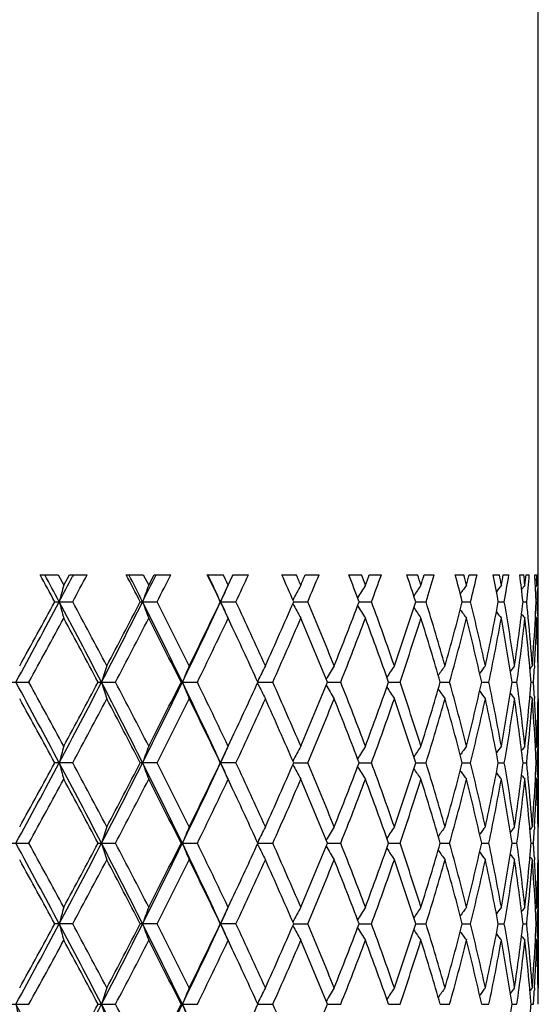
# Model space of a CAD drawing. Units: inches. Extents: x 0 to 11, y 0 to 8.5.
# Drawn here: x 4.9 to 5.1, y 2.2 to 2.5 of the extents above; entities that cross this region are included whole.
import ezdxf

# ---------------------------------------------------------------- set-up
doc = ezdxf.new("R2010")
doc.units = ezdxf.units.IN
doc.header["$LTSCALE"] = 0.605
doc.header["$MEASUREMENT"] = 0
doc.layers.get('0').update_dxf_attribs({"linetype": 'CONTINUOUS'})

msp = doc.modelspace()

# ---------------------------------------------------------------- linework, layer by layer
at = {"color": 7, "linetype": 'Continuous'}
for p, q in [((5.0840848494, 2.3468905777), (5.0840848494, 3.6893601004)), ((4.9337135687, 2.3743601004), (4.939159367699999, 2.3743601004)), ((4.939159367699999, 2.3743601004), (4.9408834551, 2.3711829808)), ((4.9408834551, 2.3711829808), (4.942602230199999, 2.3743601004)), ((4.942602230199999, 2.3743601004), (4.9479623258, 2.3743601004)), ((4.9438270587, 2.3743601004), (4.9435602301, 2.373854472)), ((4.9597235386, 2.3743601004), (4.9648852553, 2.3743601004)), ((4.9648852553, 2.3743601004), (4.966515100400001, 2.3711829808)), ((4.966515100400001, 2.3711829808), (4.968137831, 2.3743601004)), ((4.968137831, 2.3743601004), (4.9731847674, 2.3743601004)), ((4.9687441237, 2.3743601004), (4.9686240543, 2.374118436)), ((4.9841836489, 2.3743601004), (4.988976528, 2.3743601004)), ((4.9904853688, 2.3711829808), (4.9917415443, 2.3738423091)), ((4.9917415443, 2.3738423091), (4.9919854096, 2.3743601004)), ((4.9919854096, 2.3743601004), (4.9966363164, 2.3743601004)), ((5.0066922651, 2.3743601004), (5.0110376078, 2.3743601004)), ((5.0137533895, 2.3743601004), (5.0179318988, 2.3743601004)), ((5.0268797964, 2.3743601004), (5.0307062523, 2.3743601004)), ((5.0330843411, 2.3743601004), (5.036721842, 2.3743601004)), ((5.0444147642, 2.3743601004), (5.047659503, 2.3743601004)), ((5.0496608507, 2.3743601004), (5.052697615400001, 2.3743601004)), ((5.0590092448, 2.3743601004), (5.061618987799999, 2.3743601004)), ((5.0632107325, 2.3743601004), (5.0655968975, 2.3743601004)), ((5.0704235971, 2.3743601004), (5.0723554926, 2.3743601004)), ((5.0735114977, 2.3743601004), (5.0752078822, 2.3743601004)), ((5.0784703979, 2.3743601004), (5.0796927241, 2.3743601004)), ((5.0803940081, 2.3743601004), (5.0813727575, 2.3743601004)), ((5.0830175188, 2.3743601004), (5.0835102052, 2.3743601004)), ((5.0830559239, 2.3736797331), (5.0830175188, 2.3743601004)), ((5.0835102052, 2.3743601004), (5.0835536432, 2.3733010639)), ((5.0837103428, 2.3733010639), (5.083745253, 2.3743601004)), ((5.083745253, 2.3743601004), (5.0839902964, 2.3743601004)), ((5.0839902964, 2.3743601004), (5.0839783957, 2.3736797331)), ((4.9904069539, 2.3713485244), (4.9904853688, 2.3711829808)), ((5.083635404100001, 2.3711829808), (5.0832173916, 2.3706683543)), ((5.0839384639, 2.3716386394), (5.0839083183, 2.3702779172)), ((4.938174810500001, 2.3661957809), (4.9435790105, 2.3661957809)), ((4.9639535804, 2.3661957809), (4.9690590904, 2.3661957809)), ((4.9881130335, 2.3661957809), (4.9928360212, 2.3661957809)), ((5.0102564671, 2.3661957907), (5.0145193863, 2.3661957809)), ((5.0300202967, 2.3661957893), (5.0337531454, 2.3661957809)), ((5.047080000299999, 2.366195788), (5.0502214807, 2.3661957809)), ((5.0611554557, 2.3661957866), (5.0636539827, 2.3661957809)), ((5.072015543, 2.3661957852), (5.07383009, 2.3661957809)), ((5.0794819319, 2.3661957836), (5.0805827112, 2.3661957809)), ((5.0834320344, 2.3661957819), (5.083800968399999, 2.3661957809)), ((5.0838206215, 2.3668761339), (5.083800968399999, 2.3661957809)), ((5.083635404100001, 2.3612086648), (5.0832171944, 2.361723466)), ((5.0839131045, 2.3619057581), (5.0839285439, 2.3612148756)), ((4.9904853688, 2.3612086648), (4.9904068552, 2.3610428866)), ((4.9917418309, 2.3585487649), (4.9904853688, 2.3612086648)), ((5.0829470254, 2.3468522992), (5.082908724, 2.346193795)), ((5.0840848494, 2.3468905777), (5.0840097517, 2.3467983114)), ((4.924809855199999, 2.341903784), (4.9303298813, 2.341903784)), ((4.9512409347, 2.341903784), (4.9565061384, 2.341903784)), ((4.9762614387, 2.341903784), (4.9811853655, 2.341903784)), ((4.9995037249, 2.3413469193), (4.9993491826, 2.3416602512)), ((4.9995037126, 2.3424606346), (4.9993492565, 2.3421472239)), ((4.9994605166, 2.3419037878), (5.003962330299999, 2.341903784)), ((5.0204572755, 2.3419037873), (5.0244630357, 2.341903784)), ((5.038906928299999, 2.3419037868), (5.0423508607, 2.341903784)), ((5.0545065304, 2.3419037863), (5.0573320877, 2.341903784)), ((5.0669999343, 2.3419037858), (5.0691607253, 2.341903784)), ((5.0761820078, 2.3419037853), (5.0776425477, 2.341903784)), ((5.0819019874, 2.3419037847), (5.082638283600001, 2.341903784)), ((5.0829087239, 2.3376137391), (5.0829477631, 2.3369553022)), ((5.0840848494, 2.3369170248), (5.0840096843, 2.3370092335)), ((5.0840848494, 2.3369170247), (5.0840848494, 2.2983067535)), ((4.9904853688, 2.3225987829), (4.9917417626, 2.3252585486)), ((4.9904067274, 2.3227645299), (4.9904853688, 2.3225987829)), ((5.083635404100001, 2.3225987829), (5.0832172378, 2.3220839716)), ((5.0839277734, 2.3225925729), (5.0839131019, 2.3219018427)), ((4.9435789313, 2.3176118027), (4.9381748904, 2.3176118027)), ((4.9690590158, 2.3176118027), (4.963953656, 2.3176118027)), ((4.9928359524, 2.3176118027), (4.9881131036, 2.3176118027)), ((5.0102565315, 2.317611795), (5.0145193243, 2.3176118027)), ((5.0300203532, 2.3176117961), (5.0337530913, 2.3176118027)), ((5.047080047900001, 2.3176117972), (5.0502214355, 2.3176118027)), ((5.0611554938, 2.3176117982), (5.063653947, 2.3176118027)), ((5.0720155709, 2.3176117993), (5.0738300644, 2.3176118027)), ((5.0794819493, 2.3176118006), (5.0805826961, 2.3176118027)), ((5.0834320409, 2.3176118019), (5.0838009641, 2.3176118027)), ((4.9904853688, 2.3126247567), (4.990407024, 2.3124593325)), ((4.991741549499999, 2.3099654154), (4.9904853688, 2.3126247567)), ((5.083635404100001, 2.3126247567), (5.0832172012, 2.3131395557)), ((5.083913101499999, 2.313321843), (5.083928541100001, 2.3126309674)), ((5.0829470374, 2.2982684743), (5.0829087268, 2.2976098115)), ((5.0840848494, 2.2983067535), (5.084009748500001, 2.2982144835)), ((4.9995036885, 2.2938767586), (4.9993492161, 2.2935633132)), ((4.9248098124, 2.2933198645), (4.9303299238, 2.2933198645)), ((4.9512408938, 2.2933198645), (4.9565061789, 2.2933198645)), ((4.976261400299999, 2.2933198645), (4.9811854033, 2.2933198645)), ((4.9995036896, 2.2927630197), (4.999349152, 2.2930763379)), ((4.9994604748, 2.2933198829), (5.0039623648, 2.2933198645)), ((5.020457239, 2.2933198804), (5.0244630663, 2.2933198645)), ((5.0389068974, 2.293319878), (5.0423508869, 2.2933198645)), ((5.0545065055, 2.2933198756), (5.057332109, 2.2933198645)), ((5.0669999155, 2.2933198732), (5.0691607415, 2.2933198645)), ((5.0761819952, 2.2933198706), (5.0776425584, 2.2933198645)), ((5.0819019809, 2.2933198677), (5.0826382887, 2.2933198645)), ((5.0829087279, 2.2890297716), (5.0829477627, 2.2883713995)), ((5.0840848494, 2.2883331219), (5.0840096845, 2.2884253289)), ((5.0840848494, 2.2883331219), (5.0840848494, 2.2497229928)), ((4.9904853688, 2.2740148171), (4.9917418429, 2.2766747435)), ((4.9904066482, 2.2741807303), (4.9904853688, 2.2740148171)), ((5.083635404100001, 2.2740148171), (5.083217248, 2.2735000201)), ((5.0839277689, 2.2740086071), (5.083913101, 2.2733180426)), ((4.9435788912, 2.2690279464), (4.938174931, 2.2690279464)), ((4.969058978000001, 2.2690279464), (4.9639536944, 2.2690279464)), ((4.9928359174, 2.2690279464), (4.9881131392, 2.2690279464)), ((5.0102565598, 2.2690279297), (5.0145192929, 2.2690279464)), ((5.030020378500001, 2.269027932), (5.0337530639, 2.2690279464)), ((5.047080069700001, 2.2690279343), (5.0502214125, 2.2690279464)), ((5.0611555116, 2.2690279367), (5.0636539288, 2.2690279464)), ((5.0720155843, 2.2690279391), (5.0738300513, 2.2690279464)), ((5.0794819577, 2.2690279417), (5.0805826884, 2.2690279464)), ((5.0834320442, 2.2690279447), (5.0838009619, 2.2690279464)), ((4.9904853688, 2.2640409312), (4.990407154100001, 2.26387578)), ((4.9917413237, 2.2613820416), (4.9904853688, 2.2640409312)), ((5.083635404100001, 2.2640409312), (5.0832172043, 2.2645557301)), ((5.083913099999999, 2.2647380185), (5.0839285399, 2.2640471417)), ((5.082947048999999, 2.2496847132), (5.0829087317, 2.2490259304)), ((5.0840848494, 2.2497229928), (5.0840097455, 2.2496307193)), ((4.924809752, 2.2447359955), (4.9303299837, 2.2447359955)), ((4.9512408361, 2.2447359955), (4.9565062359, 2.2447359955)), ((4.9762613462, 2.2447359955), (4.9811854565, 2.2447359955)), ((4.9995036393, 2.2452929039), (4.9993491636, 2.2449794513)), ((4.9994604246, 2.2447360152), (5.0039624133, 2.2447359955)), ((5.0204571943, 2.2447360125), (5.0244631093, 2.2447359955)), ((5.0389068589, 2.24473601), (5.0423509237, 2.2447359955)), ((5.0545064738, 2.2447360074), (5.057332139100001, 2.2447359955)), ((5.066999891, 2.2447360048), (5.0691607643, 2.2447359955)), ((5.076181978399999, 2.2447360021), (5.0776425736, 2.2447359955)), ((5.081901972, 2.244735999), (5.0826382959, 2.2447359955))]:
    msp.add_line(p, q, dxfattribs=at)
for centre, radius, start, end in [((2.304909393, 0.9325975040000001), 2.9982145985, 28.5646879443, 28.7424813632), ((2.3860044059, 1.007911389), 2.8922803867, 28.009894991, 28.1932433939), ((2.5372580323, 3.6440563329), 2.7209746479, 331.9894984465, 332.1720108616), ((2.6626982055, 3.596029415), 2.5913139551, 331.6667904367, 331.8716812395), ((3.0800119671, 1.3952787177), 2.1194140572, 27.2649818465, 27.513559646), ((3.1155707195, 1.4369652602), 2.0694487775, 26.6810313347, 26.9342916049), ((3.200436783, 3.2528034027), 1.9744805638, 333.3183187792, 333.5753289383), ((3.2765924007, 3.2265748492), 1.8986036019, 333.0531261598, 333.3291792682001), ((3.5259767969, 1.6675156772), 1.6204925984, 25.5407491446, 25.8611086464), ((3.5423397037, 1.6940410834), 1.5944574027, 24.9329276541, 25.2568867381), ((3.5749166742, 1.7008639548), 1.5662574273, 25.3458178209, 25.4677810422), ((3.6507260748, 2.9958824456), 1.4824858866, 334.8651262607, 335.2131739516999), ((3.8167933011, 1.8500388539), 1.3002970099, 23.3878396094, 23.7803768664), ((3.8504108399, 1.8745421104), 1.2636742133, 23.1421309646, 23.2988812687), ((3.8630127059, 2.8624337565), 1.2499680055, 336.8580371104, 337.0163199325), ((3.902548618, 2.835771339), 1.207054346, 337.1060903988, 337.5261214698), ((4.0199037714, 1.9823282777), 1.0805969022, 20.8079419831, 21.2717565874), ((4.0438502825, 2.0013947113), 1.0549824106, 20.5188824018, 20.7032307283), ((4.053029054, 2.7375327518), 1.0451807215, 339.4812843634, 339.667136462), ((4.0813798511, 2.7171181063), 1.0149686547, 339.7726004452, 340.2630071595999), ((4.1665754707, 2.0832728598), 0.9248424768000001, 17.8132037079, 18.3452699389), ((4.1839216994, 2.0988145055), 0.9066247118999999, 17.4828495475, 17.6934797548), ((4.1906829904, 2.6414192467), 0.8995351867, 342.5173088606, 342.7293524453), ((4.2112277291, 2.6251096097), 0.8780358114, 342.849751857, 343.4064760340001), ((4.2730011457, 2.1633730751), 0.8138330644, 14.4313046058, 15.0256230217), ((4.2854189474, 2.1765382066), 0.8010118628, 14.0635889576, 14.2979888428), ((4.2903090006, 2.5646007476), 0.7959702198999999, 345.9365516746, 346.172193843), ((4.3049105259, 2.5510721043), 0.7809423079000001, 346.3060868876, 346.9218133104), ((4.3481549946, 2.2292900927), 0.7366934514, 10.7099975384, 11.3569329541), ((4.356596686700001, 2.2408577138), 0.7281027094, 10.3111087058, 10.5653296032), ((4.3599244418, 2.5009013851), 0.7247200722, 349.6890033474, 349.9442042541), ((4.3696485335, 2.4892302932), 0.714849044, 350.0893283896, 350.7529621354), ((4.397163211100001, 2.2858045615), 0.6870382567000001, 6.7196457003, 7.405721639299999), ((4.4021726003, 2.2963672023), 0.6819944357, 6.2981057645, 6.566713435700001), ((4.4041122714, 2.4457838097), 0.6800428909999999, 353.7019673294, 353.971206294), ((4.4095625471, 2.435249566), 0.6745639227, 354.1244509886, 354.8211514706001), ((4.4219242061, 2.3367013501), 0.6621650468, 3.0244561686, 3.2013288517), ((4.4270893651, 2.3855101207), 0.656995553, 358.7901951701, 358.9682305849), ((5.5268649903, 2.2061658177), 0.6087733764, 164.2723488576, 164.7594063524), ((5.4286118473, 2.1969018769), 0.4938697264, 159.3358897334, 159.953014126), ((3.5860736247, 3.0180118796), 1.5462255117, 335.0673227902, 335.2819939647001), ((5.3878564911, 2.1858068989), 0.4384838658, 154.9906580738, 155.707672033), ((5.372645529500001, 2.1736959889), 0.4108253539, 151.2683538975, 151.9706374548), ((5.3700859198, 2.1612054092), 0.3980697391, 148.1640192417, 148.8060910468), ((5.3735774287, 2.149141014), 0.393534836, 145.6515486385, 146.2138112025), ((5.3794036233, 2.1383063183), 0.393330679, 143.696436168, 144.1633221934), ((5.3852921926, 2.1294602606), 0.3949598329, 142.2644035904, 142.6225969887), ((5.389981562899999, 2.1231194569), 0.3969792418, 141.3267795355, 141.5622189196), ((4.423233350799999, 2.3367690013), 0.660854156, 2.5521333725, 3.0245876376), ((4.4249335295, 2.3468168002), 0.6591523878, 2.1184743983, 2.302722619799999), ((4.425333365, 2.3955343625), 0.6587522785000001, 357.8815263377, 358.0658645364), ((4.4265463614, 2.3855224553), 0.6575386972, 358.3750024708, 358.6715215963), ((2.2430979418, 3.8007163682), 3.0542500628, 331.469034859, 331.9864647082), ((2.1271768951, 3.8970160584), 3.2007999005, 331.0338278084, 331.4280620585999), ((2.7066420426, 1.1778129959), 2.5294103451, 27.40144655, 28.0230037271), ((5.5268973528, 2.5262367738), 0.6088074943, 195.2407925319, 195.7278171356), ((2.7141051116, 1.1640386059), 2.5329302673, 27.8390586383, 28.3340409227), ((3.0396928035, 3.333712006), 2.1544383845, 332.5899306351, 333.3152964979), ((2.9872205825, 3.3852642352), 2.2239545543, 332.1664735067, 332.7274612934), ((3.2957536054, 1.5270158825), 1.8680169818, 25.8636839448, 26.6946575819), ((5.4286374197, 2.5355013518), 0.4938977412, 200.047237986, 200.664320663), ((3.3061776919, 1.5208238849), 1.8654297596, 26.2845324604, 26.9477704931), ((3.4951678937, 3.0603970769), 1.6465267819, 334.1275608027, 335.0633743745), ((3.4685524318, 3.0925726707), 1.6842469559, 333.7212182427, 334.4513740898), ((3.5865730628, 1.7146003319), 1.5456796132, 24.71829275300001, 24.9330654523), ((5.3878787389, 2.5465971891), 0.4385092879, 204.2926212188, 205.0095862824), ((3.6700160038, 1.7455324117), 1.4611898632, 24.3024763125, 25.1358353688), ((3.7777793735, 2.8994331283), 1.3428856494, 335.7034724133001, 336.604037836), ((5.3726670394, 2.5587096435), 0.4108509391, 208.0296807389, 208.7319145222), ((3.9160248303, 1.9022882839), 1.1924346755, 21.891648547, 22.8949199732), ((3.9920219914, 2.7608286108), 1.1104843821, 338.1144059184, 339.1838777485), ((5.3701075389, 2.5712019897), 0.3980964155, 211.1941442401, 211.8362656725), ((4.0911182969, 2.0188426754), 1.0045967537, 19.0593166049, 20.2284227253), ((4.1462404942, 2.655790064), 0.9462434493999999, 340.9466621568, 342.1788786051), ((4.2183016794, 2.1094494092), 0.8706372696, 15.8262535267, 17.1512270379), ((4.2582859046, 2.5729129582), 0.8290545806, 344.1793716637001, 345.5614892317), ((4.3099141059, 2.1825266543), 0.7757951727, 12.2316744166, 13.6947728348), ((4.337970464800001, 2.5051067458), 0.7470732312999999, 347.7732363791, 349.2840454993), ((4.3729214214, 2.2437248155), 0.711528003, 8.3368073027, 9.9113293382), ((4.3908877215, 2.447377126), 0.6933630928, 351.6669885305999, 353.2761899339), ((4.4079238276, 2.2969811475), 0.6762104991, 5.458462672, 5.8748924201), ((4.4230206149, 2.3956323572), 0.6610671172, 357.0171233764, 357.4478394011), ((4.4264811344, 2.3468677559), 0.6576039361, 1.3103467372, 1.6842565949), ((5.373599358, 2.5832680797), 0.3935627859, 213.7864747231, 214.3487472659), ((5.3794261782, 2.5941044782), 0.3933601943, 215.8369794095, 216.3038667526), ((5.3853144534, 2.6029512956), 0.3949896234, 217.3776080545, 217.7359042401), ((5.3900046693, 2.609293435), 0.3970105578, 218.4379963493, 218.6735305822), ((2.3177916387, 3.7826608513), 2.9834773329, 331.1242359786, 331.546757496), ((2.6856312329, 1.1387868793), 2.5652441614, 27.9698437904, 28.4591670606), ((3.0866701341, 3.3236009351), 2.1118749914, 332.2997285178, 332.8896871982), ((3.2898044073, 1.5025851636), 1.8837709694, 26.4586846673, 27.1164431475), ((3.5292806682, 3.0532430274), 1.6167964526, 333.8981391939, 334.6510141675), ((3.8194344468, 2.8711683685), 1.2973925031, 335.9242015577, 336.8546466684), ((3.9085955543, 1.889217877), 1.2004836673, 22.1533158201, 23.1517152032), ((4.021721771499999, 2.739342601), 1.0786323082, 338.3789868328, 339.4779415122001), ((4.0857605109, 2.0069288229), 1.0102951651, 19.3635784521, 20.5282787521), ((4.167848756000001, 2.6386904147), 0.9234913293000001, 341.2539264430001, 342.5141452261001), ((4.2144171945, 2.0983047365), 0.8746945657999999, 16.1704692631, 17.4916346205), ((4.273882482799999, 2.5587824329), 0.8129142831, 344.526566718, 345.9337427922), ((4.3071716332, 2.1719062027), 0.7786130106999999, 12.6111911942, 14.0712190056), ((4.3487326094, 2.4929925959), 0.7361008756999999, 348.1555391605999, 349.6867513535), ((4.3711317225, 2.233453419), 0.7133423973, 8.7446611892, 10.316984363), ((4.397488602799999, 2.4365585961), 0.6867087608, 352.0772190729, 353.7004685220999), ((4.4086844955, 2.2870873695), 0.6754456570999999, 5.0734187826, 6.300147762499999), ((4.4128431538, 2.2974469655), 0.6712691695, 4.2240554056, 5.4588246394), ((4.4194418635, 2.3958326597), 0.6646514432, 355.7771624381, 357.0159336036), ((4.4236266481, 2.3856269197), 0.6604603009000001, 356.6343166216001, 357.881202131), ((4.4266598789, 2.3368995561), 0.6574251086999999, 0.8706638727, 2.1190655629), ((4.4274442563, 2.3468883706), 0.6566405931, 0.0001925834, 1.2501715849), ((3.6663326993, 1.7338107352), 1.4652668603, 24.5196303017, 25.2370735485), ((5.4672999028, 2.177435313), 0.5406605638, 161.7343833669, 162.2900116442), ((5.40392248, 2.1671670876), 0.4616128644, 157.0866777154, 157.7570232987), ((5.378132054400001, 2.1555277663), 0.422259776, 153.0516309075, 153.7239531318), ((5.3704462226, 2.1430682604), 0.4032720732, 149.6406732116, 150.3150080501), ((5.371501054299999, 2.130683334), 0.3952365244, 146.8363292924, 147.4404783813), ((5.3765027101, 2.1191345328), 0.3932377774, 144.6070058738, 145.1230551154), ((5.3825937575, 2.1091900383), 0.394219732, 142.9174828054, 143.3315260144), ((5.387983587000001, 2.1015507809), 0.3961635725, 141.7357579671, 142.0344490573), ((4.4137258096, 2.287540181), 0.6703840508, 4.651406951, 5.072972383500001), ((5.391720195800001, 2.0966497069), 0.3979550364, 141.0371071754, 141.2049643995), ((4.4275905095, 2.3369152376), 0.6564943472, 0.4353813656, 0.8705296129), ((4.4200222087, 2.3858282957), 0.6640703467, 356.2074381263, 356.5783143855001), ((2.2433939971, 0.8832453151999999), 3.0539163539, 28.0135913756, 28.531077964), ((2.2431820132, 0.8603683123), 3.0685030583, 28.4589450896, 28.8697607999), ((2.7069257077, 3.5058423123), 2.5290884291, 331.9770227903, 332.5986584537001), ((2.6302830368, 3.5747083747), 2.6280511264, 331.5468276002, 332.0244589297), ((3.0399292803, 1.3502115807), 2.1541750497, 26.6847707145, 27.410225675), ((5.467283317300001, 2.5063677754), 0.5406433990999999, 197.7100699916, 198.2657132449), ((3.0473828884, 1.3398435808), 2.1561252826, 27.1162193762, 27.6940730337), ((3.2959384234, 3.1566970242), 1.8678093785, 333.3053910508, 334.1364560343999), ((3.2582665855, 3.1971392656), 1.9190971952, 332.8897528281001, 333.5354065426), ((5.4039085931, 2.5166356658), 0.4615981853, 202.2430751284, 202.9134389995), ((3.4953625204, 1.6234984948), 1.6463132645, 24.9367037889, 25.8726394291), ((3.5051152227, 1.6189256934), 1.6436180779, 25.3549855337, 26.0955794205), ((3.6488792659, 2.9580862727), 1.4845034905, 334.7677105799, 335.4758668885), ((5.3781204686, 2.528275031), 0.4222472706, 206.2761648161, 206.9485003232), ((3.8029131077, 1.8054207958), 1.3154213134, 23.1515962152, 24.0692934241), ((3.894400416, 2.8005108507), 1.2158636891, 336.8547238042, 337.8404988885), ((5.3704359251, 2.5407344657), 0.4032607231000001, 209.6851185828, 210.3594684349), ((4.0099541649, 1.9399333261), 1.091241723, 20.5282851825, 21.6145468364), ((4.0755300098, 2.6805891828), 1.0211772077, 339.4780384773, 340.6303332217), ((4.1593059901, 2.0423240593), 0.9324785547, 17.4918189486, 18.7398982922), ((4.2069858516, 2.5877492297), 0.8824575226000001, 342.5142719435, 343.8238220079), ((4.2677380043, 2.1234063946), 0.8192679206, 14.0716218795, 15.4678925304), ((4.3018945242, 2.5131516418), 0.7840357855, 345.9339062571, 347.3838438131), ((4.3445173405, 2.1899904113), 0.7403956429, 10.3176179937, 11.839956794), ((4.367639784700001, 2.4509396308), 0.7168827569, 349.6869519168, 351.2515190936001), ((4.3949343053, 2.246930784), 0.6892825364, 6.302513444400001, 7.919711216399999), ((4.4132775828, 2.3963050974), 0.6708338594, 354.927207443, 355.3484873032), ((4.4197403249, 2.297961781), 0.6643527702, 3.4217376316, 3.7924590672), ((4.4275806775, 2.346892372), 0.6565041792, 359.129482811, 359.5646215201999), ((5.371492202100001, 2.5531197071), 0.3952266189, 212.5596588503, 213.1638191671), ((5.376495107, 2.5646689551), 0.3932291963, 214.8770901892, 215.3931470194), ((5.382587169400001, 2.5746139279), 0.3942122836, 216.6686251324, 217.0826729302), ((5.387977029, 2.5822530392), 0.396156081, 217.9657057393, 218.2643998986), ((2.2035920674, 0.8287375476000001), 3.1136296767, 28.5665774645, 28.9718498862), ((2.762814625, 3.4937830187), 2.4777230857, 331.6602844691001, 332.1662969778), ((3.0266611363, 1.3191146257), 2.1794721653, 27.2669666893, 27.8394055256), ((3.3345275868, 3.1487826536), 1.833722437, 333.0463400427, 333.7210479821), ((3.4927937358, 1.603008308), 1.6572984542, 25.5428350555, 26.2848654117), ((3.6886285234, 2.9297109003), 1.4407020244, 334.8580908113, 335.7033028847), ((3.7941735883, 1.7916175116), 1.3249632935, 23.3900071839, 24.3027563785), ((3.9290891376, 2.7761394266), 1.1783065272, 337.0989266736, 338.1142298493), ((4.0037015286, 1.927542016), 1.0979457078, 20.8101389525, 21.8918266177), ((4.1005918117, 2.6615856617), 0.9945390839, 339.7655399154, 340.9464715719), ((4.1547415035, 2.0308496845), 0.9372836231999999, 17.8153397412, 19.0593378477), ((4.225201927900001, 2.5723174075), 0.8634420265, 342.8431427289, 344.1791600743), ((4.2644319913, 2.1125550306), 0.8226886464000001, 14.4332525021, 15.8260673221), ((4.3148060154, 2.500156077), 0.7707759964, 346.3003736621999, 347.7730020421), ((4.3422267435, 2.1795636764), 0.7427307706, 10.7116049778, 12.2312495833), ((4.376128009499999, 2.4395686004), 0.7082807479000001, 350.0849947569, 351.6667377988999), ((4.3935201712, 2.2367778376), 0.6907080945999999, 6.7207593781, 8.3361485028), ((4.4072031039, 2.3968672393), 0.6769342513, 353.7012311044001, 354.9252753848), ((4.4140609372, 2.3862579642), 0.6700471316, 354.539995689, 355.7770302099), ((5.3917139178, 2.5871542376), 0.3979478547999999, 218.79519308, 218.9630517), ((4.420351144700001, 2.2880319474), 0.6637404331, 2.9832250791, 4.2237099151), ((4.4229127185, 2.2981465632), 0.6611749982, 2.1194518243, 3.3650028403), ((4.4262744632, 2.34691789), 0.6578106305, 357.8813054508, 359.1289889511), ((4.4276052668, 2.3369175817), 0.6564795826, 358.7496523001, 359.9999513889), ((5.5269209326, 2.1575645096), 0.6088318622, 164.2722259862, 164.7592175269), ((5.428656477100001, 2.1482994145), 0.4939179303, 159.3357342789, 159.9527744827), ((3.5869586834, 2.9690273711), 1.545254162, 335.0669562260999, 335.2817802526999), ((5.3878953397, 2.1372030548), 0.4385273776, 154.9904777388, 155.7073931164), ((5.3726817268, 2.1250903273), 0.4108674123, 151.2681557775, 151.9703373829), ((5.370120918500001, 2.1125977607), 0.3981118426, 148.1638089287, 148.8058878974), ((5.3736117821, 2.100531522), 0.3935774704, 145.6513302138, 146.2135665392), ((5.3794378337, 2.0896950826), 0.3933742569, 143.6962126181, 144.1630707037), ((5.3853261556, 2.0808478019), 0.3950039885, 142.2641767505, 142.6224503298), ((5.390016000599999, 2.0745056683), 0.3970246187, 141.3265511144, 141.5620707023), ((4.4083906135, 2.3867805356), 0.6757414516, 354.1249277684999, 354.5416351729), ((4.423283086700001, 2.2881879158), 0.6608043472, 2.5520748068, 2.9829503724), ((4.4264804671, 2.3369400528), 0.6576046054, 358.3157255045001, 358.6896364442), ((2.2424523555, 3.7524915782), 3.0549887589, 331.4689006238, 331.9862043215), ((2.1240563812, 3.8501694317), 3.2043713689, 331.0336733098999, 331.4274664334), ((2.7047251349, 1.1282235357), 2.5315749412, 27.4016851831, 28.02270834360001), ((5.526896520499999, 2.4776507123), 0.6088061094, 195.2406267547, 195.7276432923), ((2.7149998429, 1.1159135318), 2.5319248582, 27.8393341403, 28.3345107475), ((3.0391136348, 3.2854337385), 2.1550932131, 332.5898053719, 333.3149495584), ((2.9857371942, 3.3374702474), 2.2256351042, 332.1663226908, 332.726884264), ((3.294365027, 1.4777489532), 1.8695644023, 25.8639561221, 26.6942382311), ((5.4286362371, 2.4869149709), 0.493895762, 200.0470274918, 200.6641006644), ((3.3066712743, 1.4724742354), 1.8648835113, 26.2847969949, 26.9482260963), ((3.4946652935, 3.0120605609), 1.6470869305, 334.1274464928999, 335.0629403218), ((3.4677228054, 3.0444032585), 1.6851743171, 333.7210729068, 334.4508232707), ((3.5865139924, 1.6659986101), 1.5457407113, 24.71800011820001, 24.9327371088), ((5.38787724, 2.498010426), 0.4385067224, 204.2923761015, 205.0093310062), ((3.6703221295, 1.697079846), 1.4608568448, 24.3027257592, 25.1362704333), ((3.7772736735, 2.8510811422), 1.3434419505, 335.7033347038, 336.6035222926), ((3.9162286259, 1.8537812041), 1.1922169611, 21.891878043, 22.895326974), ((3.9916993049, 2.7123770763), 1.1108331241, 338.1142783802, 339.183408091), ((4.0912602881, 1.9703041237), 1.0044477627, 19.0595205914, 20.2287928939), ((4.1460309923, 2.6072805952), 0.9464657469, 340.9465477258, 342.1784668069), ((4.2184035063, 2.0608917263), 0.8705321734, 15.8264259703, 17.1515505719), ((4.2581515255, 2.5243686872), 0.8291946526, 344.1792735716, 345.5611480591), ((4.309988207, 2.1339570265), 0.7757197459999999, 12.2318092434, 13.6950394369), ((4.3378892845, 2.4565415596), 0.7471565175, 347.7731579453999, 349.2837874907), ((4.372975219100001, 2.1951477236), 0.7114737976000001, 8.336899033700002, 9.911529113899999), ((4.3908469693, 2.3987999521), 0.6934043786, 351.6669328409, 353.2760259926999), ((4.4079244293, 2.2483958908), 0.6762100164, 5.458581412299999, 5.8750055242), ((4.4230536583, 2.3470472727), 0.6610340639, 357.0170761721001, 357.4478076856), ((4.4264992771, 2.2982838286), 0.6575857954, 1.3103839531, 1.6842986296), ((5.372664595700001, 2.5101221013), 0.4108470492, 208.0294125683, 208.7316339295), ((5.370104204800001, 2.5226135741), 0.3980912053, 211.1938478249, 211.8359676395), ((5.3735952187, 2.5346787674), 0.3935563192, 213.7861639501, 214.3484376999), ((5.3794212815, 2.5455142733), 0.39335252, 215.8366594498, 216.3035498792), ((5.385309212, 2.5543605288), 0.3949812805, 217.3772830792, 217.7355827489), ((2.3214725516, 3.7320580597), 2.9792791717, 331.1240499503, 331.5471666558), ((2.6820232544, 1.0882727455), 2.5693359558, 27.9701249385, 28.4586687266), ((3.0884972701, 3.2740652129), 2.1098148549, 332.2995492685, 332.8900837929), ((3.2878759699, 1.4530315142), 1.8859294455, 26.458956685, 27.11596212820001), ((3.5303430735, 3.0041440343), 1.6156158164, 333.8979666543, 334.651405501), ((3.8200876121, 2.8222965275), 1.2966787343, 335.9240439361, 336.8550010868001), ((3.907855719, 1.8403272886), 1.2012844981, 22.1535571628, 23.1512908799), ((4.0221464708, 2.6905932337), 1.0781765567, 338.3788450131, 339.4782642284001), ((4.0852698713, 1.9581683992), 1.0108165475, 19.3637967797, 20.5278963914), ((4.168130096700001, 2.5900131016), 0.9231949236, 341.2538042981, 342.5144278843), ((4.214087503, 2.0496222123), 0.8750386534000001, 16.170658627, 17.491304742), ((4.2740675413, 2.5101487392), 0.8127226734999999, 344.5264682853, 345.9339765373001), ((4.3069527944, 2.1232711777), 0.7788377111, 12.611345416, 14.0709525058), ((4.348848744200001, 2.4443852542), 0.7359824219, 348.1554682766001, 349.6869275654), ((4.3709943113, 2.1848469381), 0.7134816296, 8.744774428, 10.3167915044), ((4.397551777099999, 2.3879663723), 0.6866450555, 352.0771789019, 353.7005798051999), ((5.3899985474, 2.5607017534), 0.3970009208, 218.4376691638, 218.673206796), ((4.4086167158, 2.2384972334), 0.6755137109, 5.0734435944, 6.3000419524), ((4.4128973727, 2.2488668025), 0.6712148283, 4.2240846235, 5.458946823), ((4.4194214488, 2.3472506246), 0.6646719342, 355.7771382101, 357.0158639775), ((4.4236341903, 2.337042311), 0.6604527381, 356.6343461058999, 357.8812386881), ((4.4266365362, 2.2883151266), 0.6574484547, 0.8706856594, 2.1190357577), ((4.4274695369, 2.2983046138), 0.6566153126, 0.0001867145, 1.2502065109), ((3.6650974052, 1.6846557825), 1.4666277042, 24.5198997943, 25.2367015881), ((5.4671728138, 2.1288929408), 0.5405268863, 161.7343336305, 162.2901081664), ((5.4038171197, 2.1186272735), 0.4614986827000001, 157.0866177111, 157.7571397729), ((5.378039834, 2.1069902703), 0.422156574, 153.0515636686, 153.7240580061), ((5.370361616799999, 2.0945334033), 0.4031743201, 149.6406008389, 150.3151116267), ((5.371421970499999, 2.0821505671), 0.3951423925, 146.8362537856, 147.4405582348), ((5.3764274571, 2.0706035227), 0.3931458424, 144.6069284642, 145.123108394), ((5.3825212461, 2.0606603425), 0.3941292472, 142.9174043084, 143.3315507588), ((5.3879125307, 2.0530223029), 0.3960735064, 141.7356786047, 142.0344436111), ((4.4136459046, 2.2389489408), 0.67046428, 4.6514768045, 5.072999795799999), ((5.391651140700001, 2.0481210195), 0.3978666714, 141.0370277862, 141.2049257853), ((4.4200974516, 2.3372398831), 0.6639949765, 356.2073955558001, 356.5783083615001), ((4.4275888553, 2.2883311479), 0.6564960021, 0.43539512, 0.8705505403999999), ((2.2456581164, 0.8358727440000001), 3.0513486033, 28.0134792515, 28.5314010247), ((2.240081774, 0.8100990029), 3.0720317759, 28.459025865, 28.8693700628), ((2.7079311943, 3.4567279891), 2.5279516228, 331.9769292276, 332.5988432159), ((2.6330163896, 3.5246500454), 2.6249454978, 331.5466964348, 332.0248933311), ((3.04145045, 1.3023987785), 2.1524696526, 26.6846157361, 27.410645211), ((5.467233199500001, 2.4577700959), 0.5405914887, 197.7102942876, 198.2659915341), ((3.0458541903, 1.2904734498), 2.1578442838, 27.1162984252, 27.6936923398), ((3.2967705388, 3.1076995344), 1.866880166, 333.3052601203, 334.1367369354001), ((3.2597083364, 3.1478219544), 1.9174796591, 332.8896261886, 333.5358252836), ((3.496499225, 1.5754494168), 1.6450570855, 24.936505501, 25.8731556274), ((5.403867729500001, 2.4680374231), 0.461554963, 202.2433464014, 202.9137743389), ((3.5042386893, 1.569924096), 1.6445890167, 25.3550632995, 26.0952144137), ((3.649733667, 2.9091011624), 1.4835596111, 334.7676653077, 335.4762662843), ((5.3780884986, 2.4796779866), 0.4222128165, 206.2764838394, 206.9488767504), ((3.8023610002, 1.7565989313), 1.316022492, 23.1516689526, 24.06894818), ((3.894943811, 2.7516971785), 1.2152737421, 336.8546120048001, 337.8408670833), ((5.3704088014, 2.4921379837), 0.403230961, 209.6854747479, 210.3598740624), ((4.0095900937, 1.891211656), 1.0916309641, 20.5283529528, 21.614228958), ((4.075887347, 2.6318733757), 1.0207963288, 339.4779376703, 340.6306642965), ((5.3714703127, 2.5045249983), 0.3952023839, 212.5600474211, 213.1642437327), ((4.1590594575, 1.9936613542), 0.9327373542, 17.491880262, 18.7396154986), ((4.2072236033, 2.5390917715), 0.8822086749, 342.5141848918, 343.8241068192), ((5.376477571000001, 2.5160762687), 0.3932098138, 214.8775029444, 215.3935836054), ((4.2675700952, 2.0747795571), 0.8194412148000001, 14.0716750695, 15.4676531728), ((4.3020502471, 2.4645296524), 0.7838754906000001, 345.9338358259, 347.3840728974999), ((5.3825735464, 2.5260235561), 0.3941975151, 216.6690553206001, 217.0831167447), ((4.3444053966, 2.1413854972), 0.7405095286, 10.3176613112, 11.8397692451), ((4.3677354804, 2.4023389015), 0.7167856061, 349.6869008097001, 351.2516835488), ((4.394864992400001, 2.1983387783), 0.689352313, 6.3025452164, 7.919582990299999), ((4.4132429058, 2.3477233916), 0.6708685955, 354.9272824029, 355.3485389881), ((4.419754860199999, 2.24937939), 0.6643381707, 3.421676713000001, 3.7924104177), ((4.4275607997, 2.2983086179), 0.6565240571000001, 359.1294962541, 359.5646202722), ((2.2084460687, 0.7828094458), 3.1080966995, 28.5663676199, 28.9723611118), ((2.7593671795, 3.4470462348), 2.4816341167, 331.6605333516, 332.1657478739), ((3.0290308712, 1.2717608767), 2.1768022281, 27.2667620786, 27.8399024231), ((3.3326660845, 3.1011367987), 1.8358068646, 333.0465783606, 333.7205194406), ((3.4941480173, 1.5550779396), 1.6557947933, 25.5426382812, 26.2853415912), ((3.6875096119, 2.8816459349), 1.4419353535, 334.8583148194, 335.7028028478), ((3.7950172653, 1.743403237), 1.3240422567, 23.3898213564, 24.3032042193), ((3.9283750948, 2.7278526101), 1.1790798493, 337.0991319635, 338.1137677091), ((4.0042536939, 1.8791715167), 1.0973537908, 20.8099677376, 21.8922371642), ((4.1001218818, 2.6131716565), 0.9950387316, 339.7657214643, 340.9460581177), ((4.1551119809, 1.9823874951), 0.9368937099, 17.8151873158, 19.0597009315), ((4.2248906277, 2.5238272466), 0.8637670910999999, 342.8432951059, 344.1788071155), ((4.2646811964, 2.0640372224), 0.8224308625, 14.433123378, 15.8263720076), ((4.3146046553, 2.4516196701), 0.7709828479, 346.3004914266, 347.7727216197001), ((4.3423897595, 2.1310119901), 0.7425646298, 10.7115036672, 12.2314849975), ((4.376008042900001, 2.3910047292), 0.7084023511, 350.0850730343, 351.6665409931), ((5.3879654764, 2.5336639751), 0.3961438141, 217.9661469852, 218.264848554), ((4.393617601, 2.1882063044), 0.6906099009000001, 6.7206899153, 8.3363050095), ((4.4072599596, 2.3482773786), 0.6768770920999999, 353.7011990636, 354.9253520154), ((4.4140106907, 2.3376789575), 0.6700976022, 354.5399823777, 355.776929081), ((5.3917070239, 2.5385687792), 0.3979415162, 218.7956417705, 218.9635017136), ((4.4204107919, 2.239451452), 0.6636806969, 2.9831938715, 4.2237958053), ((4.4228733845, 2.2495608647), 0.6612143694, 2.1194758114, 3.364958129), ((4.4262872865, 2.2983335517), 0.6577978022, 357.8812965853, 359.1290099622), ((4.427614066399999, 2.2883337279), 0.656470783, 358.7496257627, 359.9999471138), ((5.5269596926, 2.1089690609), 0.6088722836, 164.272174566, 164.7591242554), ((5.428687285900001, 2.0997032296), 0.493951069, 159.3356692305, 159.9526561243), ((3.5875814954, 2.9201594544), 1.5445696828, 335.0667722172, 335.2816983948), ((5.3879220553, 2.0886059886), 0.4385571268, 154.9904022888, 155.7072553794), ((5.3727065172, 2.0764920939), 0.4108960091, 151.2680729556, 151.9701921095), ((5.370144738500001, 2.0639982863), 0.3981402598, 148.1637210627, 148.8057407417), ((5.3736351456, 2.0519308309), 0.3936061966, 145.6512390263, 146.2134222464), ((5.3794610636, 2.0410932557), 0.3934035526, 143.6961193388, 144.1629323678), ((5.3853492455, 2.032245142), 0.3950336901, 142.2640821037, 142.6223206663), ((5.3900393977, 2.0259021301), 0.3970551156, 141.3264558575, 141.5619518644), ((4.4083382417, 2.3382016378), 0.6757940483, 354.1249640078, 354.5416297922), ((4.423296837900001, 2.2396049642), 0.6607905727000001, 2.5520495107, 2.9829245913), ((4.4264625478, 2.2883566612), 0.6576225285, 358.3157309086, 358.6896365277), ((2.2419820052, 3.7041656933), 3.0555251886, 331.4688629594, 331.9860762633), ((2.1227248468, 3.8023302702), 3.2058969405, 331.0335554065, 331.4271599885), ((2.7042024887, 1.0793703998), 2.5321628398, 27.4016521032, 28.0225305046), ((5.5269227895, 2.4290730394), 0.6088330627, 195.2405397888, 195.7275305277), ((2.7152887775, 1.0674733777), 2.5316023014, 27.8395139529, 28.3347521717), ((3.038814182, 3.2370077387), 2.1554316913, 332.5897440849, 333.3147751897), ((2.9851067865, 3.2892243901), 2.2263503473, 332.1662076851, 332.7265874455), ((3.2939465316, 1.4289635608), 1.8700288492, 25.8639192271, 26.6939941519), ((5.4286566511, 2.4383375297), 0.4939171156, 200.0469170334, 200.6639579499), ((3.3068336677, 1.423964409), 1.8647051682, 26.2849697807, 26.9484602299), ((3.4944492692, 2.9635841669), 1.6473281592, 334.1273611241, 335.0627191888), ((3.4673718615, 2.9959964171), 1.6855673203, 333.7209621889, 334.4505400098), ((3.5868607743, 1.6175811594), 1.5453561262, 24.7177909251, 24.9325616064), ((5.3878945189, 2.4494332624), 0.4385251977, 204.2922474326, 205.0091653934), ((3.6704249982, 1.6485379757), 1.4607458516, 24.3028888564, 25.1364940355), ((3.7770609892, 2.802596093), 1.3436764128, 335.7032299329, 336.6032572692), ((5.3726795028, 2.4615449593), 0.4108633339, 208.029265014, 208.7314519101), ((3.9162988158, 1.8052222784), 1.1921425728, 21.892028308, 22.8955361834), ((3.9915646374, 2.6638494365), 1.1109790054, 338.1141815203, 339.1831667809), ((5.370117444400001, 2.474036388), 0.3981059554, 211.1936828254, 211.8357743364), ((4.0913106527, 1.9217352813), 1.0043952876, 19.059654425, 20.2289832101), ((4.1459445285, 2.5587282117), 0.9465577169, 340.9464610358, 342.1782553848), ((5.3736072565, 2.4861014981), 0.3935699571, 213.7859862106, 214.3482369434), ((4.2184409526, 2.0123167883), 0.8704937404, 15.8265394555, 17.1517169618), ((4.2580970386, 2.4758014798), 0.8292515884999999, 344.1791995272, 345.5609731013), ((5.3794323891, 2.4969368577), 0.3933652666, 215.836471674, 216.3033444098), ((4.310016736100001, 2.0853782152), 0.7756908159, 12.2318984208, 13.6951766101), ((4.337857445, 2.407965484), 0.7471892623, 347.7730990752, 349.2836554457), ((4.3729972457, 2.1465664217), 0.7114516474, 8.3369603096, 9.9116319829), ((4.3908323589, 2.3502188373), 0.6934192182, 351.6668914758, 353.2759424537001), ((4.4079197734, 2.1998108727), 0.6762147592000001, 5.4586445426, 5.8750631312), ((4.4230732275, 2.2984627308), 0.6610144869, 357.0170499121, 357.4477915342), ((4.4265075168, 2.2496999685), 0.6575775572, 1.3104034758, 1.6843200646), ((2.3224434297, 3.6829321494), 2.9781672981, 331.1241620204999, 331.5474368744), ((2.6807107717, 1.0389942462), 2.5708208687, 27.9700792535, 28.4583411006), ((3.0889731609, 3.2252269313), 2.109275293, 332.2996596482, 332.89034557), ((3.2871698216, 1.4040978034), 1.8867174533, 26.45891393449999, 27.1156454064), ((3.530620204, 2.9554210963), 1.6153058114, 333.8980723463, 334.6516670933), ((3.8202516186, 2.7736368477), 1.296498113, 335.9241468796, 336.8552346296), ((3.907579579, 1.7916317897), 1.2015823061, 22.1535226418, 23.1510101663), ((4.0222501212, 2.6419663435), 1.0780643872, 338.3789416501, 339.4784765925), ((4.0850840982, 1.9095197971), 1.011013239, 19.363767772, 20.52764247670001), ((4.168195960199999, 2.5414053918), 0.9231249270999999, 341.2538924935, 342.5146135227), ((4.2139601439, 2.0010017795), 0.8751711264, 16.1706361442, 17.4910844704), ((4.274108044, 2.4615525276), 0.8126803748999999, 344.5265456528, 345.9341295884), ((4.3068656646, 2.074668029), 0.7789269244, 12.6113304257, 14.0707730278), ((4.3488710596, 2.3957958694), 0.7359594718000001, 348.1555323194, 349.6870423468999), ((5.3853198585, 2.5057831251), 0.3949936306, 217.3770874618999, 217.7353742742), ((4.3709366869, 2.1362542922), 0.7135399018999999, 8.7447677329, 10.3166596368), ((4.3975600425, 2.3393807702), 0.6866366452, 352.0772272431, 353.7006514738), ((5.3900083988, 2.5121239496), 0.3970123748, 218.4374669008, 218.6729968717), ((4.4085880972, 2.1899111166), 0.6755424081, 5.0734279911, 6.299968750300001), ((4.4129235516, 2.2002847164), 0.6711885970999999, 4.2241066665, 5.4590116817), ((4.4194147671, 2.2986675784), 0.6646786505, 355.7771191978, 357.0158268731), ((4.423625333, 2.2884585468), 0.6604615915, 356.6343915162999, 357.8812617739), ((4.4266208541, 2.2397309854), 0.6574641377, 0.8706980241000001, 2.1190127172), ((4.4274833252, 2.2497208818), 0.6566015242000001, 0.0001842035, 1.2502245839), ((3.66461594, 1.6358532298), 1.4671564602, 24.5198673875, 25.236431285), ((5.467114437, 2.0803279636), 0.5404655637, 161.7342849128, 162.2901344557), ((5.4037687779, 2.0700634329), 0.4614463996, 157.0865589708, 157.7571714423), ((5.3779976494, 2.0584274104), 0.422109498, 153.0514976719, 153.7240813982), ((5.3703229613, 2.0459717045), 0.4031298148, 149.6405296841, 150.3151292703), ((5.371385833300001, 2.0335898075), 0.3950995592, 146.8361792772, 147.4405619407), ((5.376393045, 2.0220435661), 0.3931040028, 144.6068518292, 145.1230974314), ((5.3824880878, 2.0121009716), 0.3940880884, 142.9173263967, 143.331524618), ((5.3878800569, 2.0044634622), 0.3960325765, 141.7355998378, 142.0344017967), ((4.4136024715, 2.1903614796), 0.6705078525, 4.6514818346, 5.0729865838), ((5.391619633099999, 1.9995620338), 0.3978265936, 141.0369487818, 141.2048671351), ((4.4201206825, 2.2886543121), 0.6639716911, 356.207409545, 356.5783342848), ((4.4275792822, 2.2397470971), 0.6565055754, 0.435404641, 0.8705631362), ((2.2477876568, 0.7884338439), 3.0489307792, 28.013278126, 28.5316124151), ((5.6228376576, 2.401052271), 0.7137285883, 192.6511025418999, 193.0617261438), ((2.7072490963, 3.408492994), 2.528717719, 331.9772109827001, 332.598937609), ((2.6341462369, 3.4754426077), 2.623655112, 331.5469103601999, 332.0253449625), ((3.0428579064, 1.2545316448), 2.1508902208, 26.6843913261, 27.4109567093), ((5.467170190499999, 2.4091661208), 0.5405253832, 197.7102945129, 198.2660708164), ((3.0470404649, 1.2425184856), 2.1565016735, 27.1157877798, 27.6935442895), ((3.2963492374, 3.059315603), 1.8673464448, 333.305584679, 334.1368551262), ((3.2602951349, 3.0989297172), 1.9168168803, 332.8898335264, 333.5362596442), ((3.4975395454, 1.5273569472), 1.6439065667, 24.93625925, 25.8735687766), ((5.4038156271, 2.4194322691), 0.4614987225, 202.2433467981, 202.9138699071), ((3.6496528954, 2.8605453541), 1.4836446983, 334.7679913657, 335.4765743042), ((3.8027715793, 1.7082018765), 1.3155714653, 23.1512119954, 24.0688113087), ((3.8951550925, 2.7030185589), 1.2150422869, 336.8547972352, 337.8412464212), ((4.3677609429, 2.3537490701), 0.7167595165, 349.686992625, 351.2518448447001), ((4.4131537684, 2.29914673), 0.670958015, 354.9273341116, 355.3485427597)]:
    msp.add_arc(centre, radius, start, end, dxfattribs=at)

doc.saveas('drawing.dxf')
